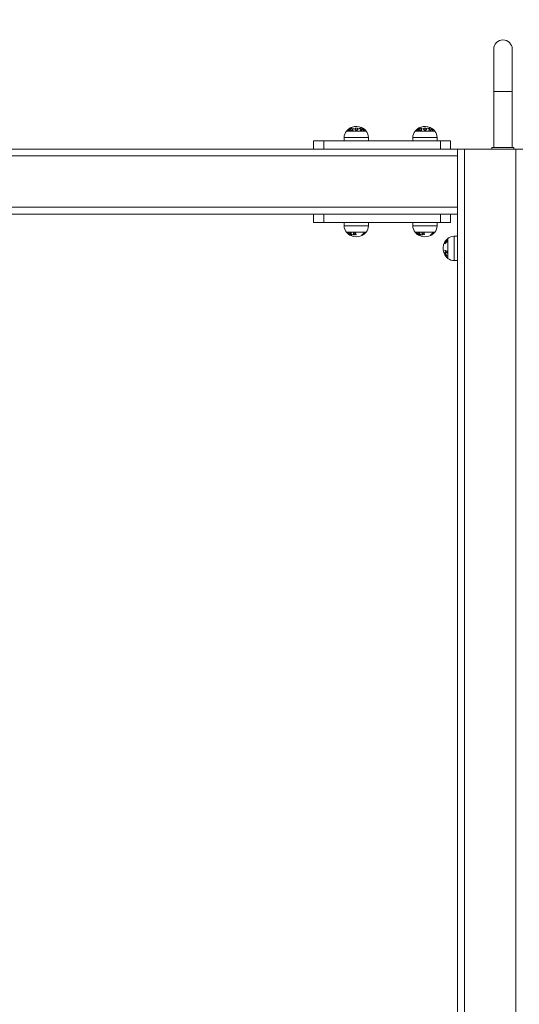
# Model space of a CAD drawing. Units: millimetres. Extents: x 91 to 109.3, y 1471.2 to 1485.6.
# Drawn here: x 103.7 to 104.5, y 1474.6 to 1476 of the extents above; entities that cross this region are included whole.
import ezdxf

# ---------------------------------------------------------------- set-up
doc = ezdxf.new("R2010")
doc.units = ezdxf.units.MM
doc.header["$PDSIZE"] = -1
doc.layers.add('DIASTASEIS', color=253, linetype='Continuous', lineweight=5)
doc.styles.get("Standard").update_dxf_attribs({"font": 'ARIALN.TTF'})
doc.dimstyles.get("Standard").update_dxf_attribs({"dimtxt": 0.18, "dimasz": 0.15, "dimexe": 0.1, "dimexo": 0, "dimgap": 0.09, "dimtad": 0, "dimtih": 1, "dimtoh": 1, "dimzin": 0, "dimdsep": 46, "dimtxsty": 'Standard', "dimblk": 'OBLIQUE', "dimcen": 0.09, "dimadec": 0, "dimazin": 0, "dimtfac": 1, "dimtofl": 0, "dimtmove": 0, "dimatfit": 3, "dimldrblk": 'OBLIQUE', "dimfxl": 1, "dimtolj": 1, "dimtzin": 0, "dimarcsym": 0})

# ---------------------------------------------------------------- blocks, each defined once
blk = doc.blocks.new('_Oblique')
at = {"color": 0, "linetype": 'ByBlock', "lineweight": -2}
blk.add_line((-0.5, -0.5), (0.5, 0.5), dxfattribs=at)
blk = doc.blocks.new('*D79')
at = {"layer": 'Defpoints', "color": 0}
for p in [(96.9904, 1479.7489), (96.9904, 1475.8029), (107.3594, 1474.6525)]:
    blk.add_point(p, dxfattribs=at)
at = {"layer": 'DIASTASEIS', "color": 0, "lineweight": -2}
for p, q in [((96.9904, 1475.8029), (96.9904, 1479.8489)), ((107.3594, 1474.6525), (107.3594, 1479.8489)), ((96.9904, 1479.7489), (101.843, 1479.7489)), ((107.3594, 1479.7489), (102.5068, 1479.7489))]:
    blk.add_line(p, q, dxfattribs=at)
at = {"layer": 'DIASTASEIS', "color": 0, "linetype": 'ByBlock', "lineweight": -2, "xscale": 0.15, "yscale": 0.15, "zscale": 0.15, "rotation": 180}
blk.add_blockref('_Oblique', (96.9904, 1479.7489), dxfattribs=at)
at = {"layer": 'DIASTASEIS', "color": 0, "linetype": 'ByBlock', "lineweight": -2, "xscale": 0.15, "yscale": 0.15, "zscale": 0.15}
blk.add_blockref('_Oblique', (107.3594, 1479.7489), dxfattribs=at)
at = {"layer": 'DIASTASEIS', "color": 0, "insert": (102.1749, 1479.7489), "char_height": 0.18, "attachment_point": 5}
blk.add_mtext('\\A1;10.40', dxfattribs=at)
blk = doc.blocks.new('*D80')
at = {"layer": 'Defpoints', "color": 0}
for p in [(105.3594, 1477.2892), (98.5897, 1475.8029), (105.3594, 1475.7785)]:
    blk.add_point(p, dxfattribs=at)
at = {"layer": 'DIASTASEIS', "color": 0, "lineweight": -2}
for p, q in [((98.5897, 1475.8029), (98.5897, 1477.3892)), ((105.3594, 1475.7785), (105.3594, 1477.3892)), ((98.5897, 1477.2892), (101.6927, 1477.2892)), ((105.3594, 1477.2892), (102.2565, 1477.2892))]:
    blk.add_line(p, q, dxfattribs=at)
at = {"layer": 'DIASTASEIS', "color": 0, "linetype": 'ByBlock', "lineweight": -2, "xscale": 0.15, "yscale": 0.15, "zscale": 0.15, "rotation": 180}
blk.add_blockref('_Oblique', (98.5897, 1477.2892), dxfattribs=at)
at = {"layer": 'DIASTASEIS', "color": 0, "linetype": 'ByBlock', "lineweight": -2, "xscale": 0.15, "yscale": 0.15, "zscale": 0.15}
blk.add_blockref('_Oblique', (105.3594, 1477.2892), dxfattribs=at)
at = {"layer": 'DIASTASEIS', "color": 0, "insert": (101.9746, 1477.2892), "char_height": 0.18, "attachment_point": 5}
blk.add_mtext('\\A1;6.80', dxfattribs=at)
blk = doc.blocks.new('*D81')
at = {"layer": 'Defpoints', "color": 0}
for p in [(101.5035, 1478.2947), (104.8384, 1471.2904), (109.0775, 1471.2904)]:
    blk.add_point(p, dxfattribs=at)
at = {"layer": 'DIASTASEIS', "color": 0, "lineweight": -2}
for p, q in [((101.5035, 1478.2947), (109.1775, 1478.2947)), ((109.0775, 1478.2947), (109.0775, 1474.9745)), ((109.0775, 1471.2904), (109.0775, 1474.6107)), ((104.8384, 1471.2904), (109.1775, 1471.2904))]:
    blk.add_line(p, q, dxfattribs=at)
at = {"layer": 'DIASTASEIS', "color": 0, "linetype": 'ByBlock', "lineweight": -2, "xscale": 0.15, "yscale": 0.15, "zscale": 0.15}
for p, rotation in [((109.0775, 1478.2947), 90), ((109.0775, 1471.2904), 270)]:
    blk.add_blockref('_Oblique', p, dxfattribs=dict(at, rotation=rotation))
at = {"layer": 'DIASTASEIS', "color": 0, "insert": (109.0775, 1474.7926), "char_height": 0.18, "attachment_point": 5}
blk.add_mtext('\\A1;7.00', dxfattribs=at)
blk = doc.blocks.new('*D82')
at = {"layer": 'Defpoints', "color": 0}
for p in [(101.9272, 1476.7947), (105.2935, 1473.2904), (106.0223, 1473.2904)]:
    blk.add_point(p, dxfattribs=at)
at = {"layer": 'DIASTASEIS', "color": 0, "lineweight": -2}
for p, q in [((101.9272, 1476.7947), (106.1223, 1476.7947)), ((106.0223, 1476.7947), (106.0223, 1475.2245)), ((106.0223, 1473.2904), (106.0223, 1474.8607)), ((105.2935, 1473.2904), (106.1223, 1473.2904))]:
    blk.add_line(p, q, dxfattribs=at)
at = {"layer": 'DIASTASEIS', "color": 0, "linetype": 'ByBlock', "lineweight": -2, "xscale": 0.15, "yscale": 0.15, "zscale": 0.15}
for p, rotation in [((106.0223, 1476.7947), 90), ((106.0223, 1473.2904), 270)]:
    blk.add_blockref('_Oblique', p, dxfattribs=dict(at, rotation=rotation))
at = {"layer": 'DIASTASEIS', "color": 0, "insert": (106.0223, 1475.0426), "char_height": 0.18, "attachment_point": 5}
blk.add_mtext('\\A1;3.50', dxfattribs=at)
blk = doc.blocks.new('GRW6')
at = {"color": 7, "linetype": 'Continuous', "lineweight": 15}
for p, q in [((-3257.0179, 534.6269), (-3257.0179, 534.5654)), ((-3256.991, 534.5654), (-3256.991, 534.6269)), ((-3257.0179, 534.5654), (-3257.0179, 534.5499)), ((-3256.991, 534.5499), (-3256.991, 534.5654)), ((-3257.0179, 534.5499), (-3257.0179, 534.4834)), ((-3256.991, 534.4834), (-3256.991, 534.5499)), ((-3257.2806, 534.4813), (-3257.2806, 534.4933)), ((-3257.2656, 534.4933), (-3257.2806, 534.4933)), ((-3257.2656, 534.4813), (-3257.2656, 534.4933)), ((-3257.0956, 534.4933), (-3257.2656, 534.4933)), ((-3257.2358, 534.4983), (-3257.2358, 534.4933)), ((-3257.2003, 534.4933), (-3257.2003, 534.4983)), ((-3257.1358, 534.4983), (-3257.1358, 534.4933)), ((-3257.1003, 534.4933), (-3257.1003, 534.4983)), ((-3257.0956, 534.4813), (-3257.0956, 534.4933)), ((-3257.0806, 534.4933), (-3257.0956, 534.4933)), ((-3257.0806, 534.4813), (-3257.0806, 534.4933)), ((-3259.4638, 534.4813), (-3257.0706, 534.4813)), ((-3257.0956, 534.4813), (-3257.2656, 534.4813)), ((-3257.0706, 534.4713), (-3257.0706, 534.4813)), ((-3257.0706, 532.0863), (-3257.0706, 534.4813)), ((-3257.0706, 534.4813), (-3257.0606, 534.4813)), ((-3257.0606, 534.4813), (-3257.0606, 532.0863)), ((-3256.9856, 534.4813), (-3257.0606, 534.4813)), ((-3257.0204, 534.4813), (-3257.0204, 534.4834)), ((-3256.9884, 534.4834), (-3257.0204, 534.4834)), ((-3256.9884, 534.4813), (-3256.9884, 534.4834)), ((-3256.9856, 532.0863), (-3256.9856, 534.4813)), ((-3256.9856, 534.4813), (-3256.9756, 534.4813)), ((-3257.0706, 534.4713), (-3257.0706, 534.4717)), ((-3257.0706, 534.3963), (-3257.0706, 534.4713)), ((-3259.4638, 534.3863), (-3257.0706, 534.3863)), ((-3257.2806, 534.3743), (-3257.2806, 534.3863)), ((-3257.2656, 534.3743), (-3257.2656, 534.3863)), ((-3257.0956, 534.3863), (-3257.2656, 534.3863)), ((-3257.0956, 534.3743), (-3257.0956, 534.3863)), ((-3257.0806, 534.3743), (-3257.0806, 534.3863)), ((-3257.0706, 534.3959), (-3257.0706, 534.3963)), ((-3257.0706, 534.3863), (-3257.0706, 534.3963)), ((-3257.2656, 534.3743), (-3257.2806, 534.3743)), ((-3257.0956, 534.3743), (-3257.2656, 534.3743)), ((-3257.2358, 534.3743), (-3257.2358, 534.3693)), ((-3257.2003, 534.3693), (-3257.2003, 534.3743)), ((-3257.1358, 534.3743), (-3257.1358, 534.3693)), ((-3257.1003, 534.3693), (-3257.1003, 534.3743)), ((-3257.0806, 534.3743), (-3257.0956, 534.3743)), ((-3257.0706, 534.3541), (-3257.0756, 534.3541)), ((-3257.0756, 534.3186), (-3257.0706, 534.3186))]:
    blk.add_line(p, q, dxfattribs=at)
at = {"color": 8, "linetype": 'Continuous', "lineweight": 15}
for p, q in [((-3256.991, 534.5654), (-3257.0179, 534.5654)), ((-3257.2326, 534.5074), (-3257.2036, 534.5074)), ((-3257.1326, 534.5074), (-3257.1036, 534.5074)), ((-3257.2358, 534.4983), (-3257.2003, 534.4983)), ((-3257.1358, 534.4983), (-3257.1003, 534.4983)), ((-3259.4638, 534.4713), (-3257.0706, 534.4713)), ((-3259.4638, 534.3963), (-3257.0706, 534.3963)), ((-3257.2003, 534.3693), (-3257.2358, 534.3693)), ((-3257.2036, 534.3602), (-3257.2326, 534.3602)), ((-3257.1003, 534.3693), (-3257.1358, 534.3693)), ((-3257.1036, 534.3602), (-3257.1326, 534.3602)), ((-3257.0847, 534.3254), (-3257.0847, 534.3508)), ((-3257.0756, 534.323), (-3257.0756, 534.3541)), ((-3257.0847, 534.3218), (-3257.0847, 534.3254)), ((-3257.0756, 534.3186), (-3257.0756, 534.323))]:
    blk.add_line(p, q, dxfattribs=at)
at = {"color": 7, "linetype": 'Continuous', "lineweight": 15, "flags": 128}
for points in [[(-3257.2047, 534.5086), (-3257.2047, 534.5086), (-3257.2047, 534.5086), (-3257.2047, 534.5086), (-3257.2047, 534.5086), (-3257.2047, 534.5086), (-3257.2047, 534.5086), (-3257.2047, 534.5086), (-3257.2047, 534.5086)], [(-3257.1047, 534.5086), (-3257.1047, 534.5086), (-3257.1047, 534.5086), (-3257.1047, 534.5086), (-3257.1047, 534.5086), (-3257.1047, 534.5086), (-3257.1047, 534.5086), (-3257.1047, 534.5086), (-3257.1047, 534.5086)]]:
    blk.add_lwpolyline(points, dxfattribs=at)
at = {"color": 7, "linetype": 'Continuous', "lineweight": 15}
for centre, radius, start, end in [((-3257.0044, 534.6269), 0.0135, 0, 180), ((-3257.2214, 534.4983), 0.0144, 140.6964, 180), ((-3257.2181, 534.4956), 0.0187, 55.1451, 140.6964), ((-3257.2195, 534.4962), 0.0171, 124.6246, 134.3282), ((-3257.2309, 534.5071), 0.00144, 105.2777, 111.7387), ((-3257.2196, 534.4962), 0.0169, 125.614, 133.5235), ((-3257.2192, 534.5007), 0.0139, 138.0265, 145.8219), ((-3257.231, 534.5072), 0.00141, 69.2904, 75.9704), ((-3257.2188, 534.5008), 0.0139, 137.0023, 146.6026), ((-3257.2215, 534.503), 0.0106, 125.2667, 136.2088), ((-3257.2198, 534.4965), 0.0166, 114.3955, 123.7984), ((-3257.2147, 534.4984), 0.0175, 143.3848, 145.0129), ((-3257.2281, 534.5026), 0.00592, 82.86, 99.2099), ((-3257.2197, 534.4965), 0.0167, 115.1669, 122.7594), ((-3257.2212, 534.5031), 0.0106, 126.2097, 135.0733), ((-3257.2278, 534.5028), 0.00612, 85.8768, 98.9282), ((-3257.2161, 534.4995), 0.0157, 136.7127, 138.2723), ((-3257.2269, 534.5034), 0.00662, 86.1818, 98.1401), ((-3257.2271, 534.51), 0.00169, 103.1812, 108.6632), ((-3257.2266, 534.5036), 0.00677, 86.266, 97.9569), ((-3257.2146, 534.4996), 0.0155, 129.1945, 145.2732), ((-3257.2141, 534.4991), 0.0165, 138.2039, 143.2721), ((-3257.2272, 534.5101), 0.00165, 71.9865, 77.6235), ((-3257.2169, 534.5003), 0.0145, 128.9317, 130.4202), ((-3257.2254, 534.5042), 0.00727, 86.5211, 97.4047), ((-3257.2251, 534.5043), 0.00737, 84.2726, 97.2972), ((-3257.2154, 534.5002), 0.0147, 130.4169, 136.6277), ((-3257.2065, 534.5007), 0.0202, 156.2572, 157.48), ((-3257.224, 534.4981), 0.0104, 84.1405, 95.8337), ((-3257.2239, 534.4981), 0.0108, 91.0465, 95.6163), ((-3257.2104, 534.503), 0.0149, 144.3369, 156.6923), ((-3257.21, 534.503), 0.0149, 144.3359, 156.6923), ((-3257.2239, 534.4981), 0.0108, 84.3475, 88.9672), ((-3257.2045, 534.5008), 0.02, 156.2508, 157.4865), ((-3257.2223, 534.4987), 0.0129, 89.1092, 90.8562), ((-3257.2131, 534.5002), 0.0115, 94.542, 96.9804), ((-3257.2199, 534.4962), 0.0163, 58.8606, 70.7419), ((-3257.2198, 534.4962), 0.0165, 59.5563, 69.5208), ((-3257.2131, 534.4996), 0.0121, 84.8244, 86.6124), ((-3257.2219, 534.5033), 0.0127, 34.2522, 41.4118), ((-3257.2022, 534.5046), 0.0109, 148.9385, 158.9786), ((-3257.211, 534.4992), 0.00936, 94.8107, 97.8749), ((-3257.2232, 534.5021), 0.0147, 26.0426, 40.8237), ((-3257.202, 534.5046), 0.0105, 149.6284, 158.1266), ((-3257.2256, 534.5009), 0.0171, 26.6174, 31.9729), ((-3257.211, 534.499), 0.00959, 83.5439, 85.7994), ((-3257.2101, 534.507), 0.00469, 81.8851, 84.781), ((-3257.2188, 534.4988), 0.0158, 47.5945, 54.7678), ((-3257.219, 534.4982), 0.0165, 38.6301, 54.5595), ((-3257.2162, 534.4973), 0.0162, 57.2958, 62.9002), ((-3257.2084, 534.5113), 0.000563, 138.7602, 145.6924), ((-3257.2163, 534.497), 0.0164, 45.3731, 63.3131), ((-3257.2086, 534.5063), 0.00414, 84.2155, 86.5495), ((-3257.2083, 534.5057), 0.00447, 83.327, 88.5335), ((-3257.2196, 534.4979), 0.017, 40.5079, 46.0572), ((-3257.2074, 534.5108), 0.000137, 53.6515, 127.9957), ((-3257.2181, 534.4956), 0.0187, 52.0544, 55.1451), ((-3257.207, 534.5105), 0.000131, 60.317, 121.0262), ((-3257.2165, 534.4969), 0.0167, 49.0091, 55.5569), ((-3257.2071, 534.505), 0.00398, 83.6996, 89.7056), ((-3257.2162, 534.4983), 0.0154, 46.3243, 53.0235), ((-3257.2181, 534.4956), 0.0187, 39.3036, 52.0544), ((-3257.2068, 534.5046), 0.00396, 80.0531, 86.8901), ((-3257.2148, 534.4983), 0.0144, 0, 39.3036), ((-3257.1214, 534.4983), 0.0144, 140.6964, 180), ((-3257.1181, 534.4956), 0.0187, 55.1451, 140.6964), ((-3257.1195, 534.4962), 0.0171, 124.6246, 134.3282), ((-3257.1309, 534.5071), 0.00144, 105.2723, 111.7441), ((-3257.1196, 534.4962), 0.017, 125.6149, 133.5227), ((-3257.1192, 534.5007), 0.0139, 138.0265, 145.8219), ((-3257.131, 534.5072), 0.00141, 69.2904, 75.9704), ((-3257.1188, 534.5008), 0.0139, 137.0023, 146.6026), ((-3257.1215, 534.503), 0.0106, 125.2667, 136.2088), ((-3257.1198, 534.4965), 0.0166, 114.3959, 123.798), ((-3257.1146, 534.4983), 0.0176, 143.3897, 145.008), ((-3257.1281, 534.5026), 0.00592, 82.8601, 99.2098), ((-3257.1197, 534.4965), 0.0167, 115.1663, 122.7607), ((-3257.1212, 534.5031), 0.0106, 126.2099, 135.0744), ((-3257.1278, 534.5028), 0.00612, 85.8768, 98.9282), ((-3257.116, 534.4995), 0.0158, 136.718, 138.267), ((-3257.1269, 534.5034), 0.00662, 86.1818, 98.1401), ((-3257.1271, 534.51), 0.00169, 103.1849, 108.6594), ((-3257.1266, 534.5036), 0.00677, 86.2662, 97.9567), ((-3257.1146, 534.4996), 0.0155, 129.1935, 145.2736), ((-3257.1141, 534.499), 0.0165, 138.2055, 143.2705), ((-3257.1272, 534.5101), 0.00164, 71.9811, 77.6289), ((-3257.1169, 534.5003), 0.0145, 128.9317, 130.4202), ((-3257.1254, 534.5042), 0.00727, 86.5211, 97.4047), ((-3257.1251, 534.5043), 0.00737, 84.2728, 97.297), ((-3257.1154, 534.5002), 0.0147, 130.4169, 136.6277), ((-3257.1065, 534.5007), 0.0202, 156.2572, 157.48), ((-3257.124, 534.4981), 0.0104, 84.1405, 95.8337), ((-3257.1239, 534.4981), 0.0108, 91.0465, 95.6163), ((-3257.1104, 534.503), 0.0149, 144.3359, 156.6923), ((-3257.11, 534.503), 0.0149, 144.3353, 156.6939), ((-3257.1239, 534.4981), 0.0108, 84.3476, 88.967), ((-3257.1043, 534.5007), 0.0202, 156.2572, 157.48), ((-3257.1223, 534.4987), 0.0129, 89.1092, 90.8562), ((-3257.1131, 534.5002), 0.0115, 94.5431, 96.9792), ((-3257.1199, 534.4962), 0.0163, 58.8606, 70.7419), ((-3257.1198, 534.4962), 0.0165, 59.5563, 69.5208), ((-3257.1131, 534.4996), 0.0121, 84.8253, 86.6122), ((-3257.1219, 534.5033), 0.0127, 34.2492, 41.4148), ((-3257.1022, 534.5046), 0.0109, 148.9385, 158.9786), ((-3257.111, 534.4992), 0.00937, 94.8115, 97.8742), ((-3257.1232, 534.502), 0.0147, 26.0437, 40.8226), ((-3257.102, 534.5046), 0.0105, 149.6269, 158.1262), ((-3257.1256, 534.5009), 0.0171, 26.6187, 31.9697), ((-3257.111, 534.499), 0.0096, 83.5455, 85.7986), ((-3257.1101, 534.507), 0.00469, 81.884, 84.7822), ((-3257.1188, 534.4988), 0.0158, 47.5935, 54.7688), ((-3257.119, 534.4982), 0.0165, 38.6301, 54.5595), ((-3257.1162, 534.4973), 0.0162, 57.2958, 62.9002), ((-3257.1084, 534.5113), 0.000563, 138.7602, 145.6924), ((-3257.1163, 534.497), 0.0164, 45.3731, 63.3131), ((-3257.1086, 534.5063), 0.00414, 84.2155, 86.5495), ((-3257.1083, 534.5057), 0.00448, 83.3272, 88.5327), ((-3257.1196, 534.4979), 0.017, 40.5066, 46.0585), ((-3257.1074, 534.5108), 0.000137, 53.6521, 127.9951), ((-3257.1181, 534.4956), 0.0187, 52.0544, 55.1451), ((-3257.107, 534.5105), 0.000131, 60.3256, 121.0173), ((-3257.1165, 534.4969), 0.0167, 49.0082, 55.5578), ((-3257.1071, 534.505), 0.00398, 83.6997, 89.7051), ((-3257.1162, 534.4983), 0.0154, 46.3251, 53.0215), ((-3257.1181, 534.4956), 0.0187, 39.3036, 52.0544), ((-3257.1068, 534.5046), 0.00396, 80.0525, 86.8906), ((-3257.1148, 534.4983), 0.0144, 0, 39.3036), ((-3257.2214, 534.3693), 0.0144, 180, 219.3036), ((-3257.2181, 534.372), 0.0187, 219.3036, 270), ((-3257.2311, 534.3597), 0.000784, 234.4514, 235.9473), ((-3257.2182, 534.3717), 0.0184, 223.6031, 239.2131), ((-3257.2216, 534.369), 0.014, 224.9705, 242.7612), ((-3257.2176, 534.3717), 0.0184, 223.5947, 239.2091), ((-3257.2313, 534.3596), 0.000663, 298.2505, 306.1068), ((-3257.2177, 534.3718), 0.0184, 223.7065, 235.8862), ((-3257.2182, 534.3717), 0.0184, 227.8299, 239.2877), ((-3257.2217, 534.3685), 0.0137, 229.6508, 246.7794), ((-3257.2296, 534.3629), 0.00375, 268.1633, 271.6573), ((-3257.2167, 534.3696), 0.0167, 218.4935, 234.4311), ((-3257.2165, 534.3696), 0.0167, 218.492, 234.432), ((-3257.2266, 534.3671), 0.00805, 262.9873, 265.4344), ((-3257.2148, 534.3667), 0.0148, 210.595, 226.2434), ((-3257.213, 534.3676), 0.0166, 211.0699, 216.8859), ((-3257.2404, 534.3624), 0.0149, 341.4112, 347.0211), ((-3257.2402, 534.3624), 0.0152, 340.7257, 347.4413), ((-3257.2266, 534.3669), 0.00785, 275.2717, 278.6056), ((-3257.2173, 534.3719), 0.0168, 239.3369, 251.0485), ((-3257.2209, 534.3716), 0.0126, 263.1499, 265.0982), ((-3257.1995, 534.3635), 0.0233, 190.8379, 198.879), ((-3257.1928, 534.3649), 0.0297, 191.3408, 194.3804), ((-3257.2206, 534.3714), 0.0139, 265.6458, 274.5254), ((-3257.2209, 534.3716), 0.0126, 275.0586, 277.0095), ((-3257.1906, 534.3649), 0.0297, 191.3376, 194.3759), ((-3257.1965, 534.3635), 0.0233, 190.833, 198.8741), ((-3257.2196, 534.3705), 0.0173, 302.9961, 318.8467), ((-3257.2193, 534.3704), 0.0173, 302.9195, 317.0922), ((-3257.2184, 534.3704), 0.0173, 302.9226, 317.1038), ((-3257.2183, 534.3705), 0.0173, 303.0085, 318.8602), ((-3257.2062, 534.361), 0.00235, 258.9855, 281.5059), ((-3257.2181, 534.372), 0.0187, 307.9456, 320.6964), ((-3257.2059, 534.3613), 0.00231, 254.1429, 286.4009), ((-3257.2148, 534.3693), 0.0144, 320.6964, 0), ((-3257.1214, 534.3693), 0.0144, 180, 219.3036), ((-3257.1181, 534.372), 0.0187, 219.3036, 270), ((-3257.1312, 534.3596), 0.000704, 234.4128, 236.081), ((-3257.1182, 534.3717), 0.0184, 223.6035, 239.2126), ((-3257.1216, 534.369), 0.014, 224.9697, 242.7616), ((-3257.1176, 534.3717), 0.0184, 223.5939, 239.2095), ((-3257.1313, 534.3596), 0.000669, 298.283, 306.0744), ((-3257.1177, 534.3718), 0.0184, 223.7055, 235.8867), ((-3257.1182, 534.3717), 0.0184, 227.8299, 239.2877), ((-3257.1217, 534.3685), 0.0137, 229.6508, 246.7794), ((-3257.1296, 534.3629), 0.00375, 268.1631, 271.6574), ((-3257.1167, 534.3696), 0.0167, 218.4935, 234.4311), ((-3257.1165, 534.3696), 0.0167, 218.4917, 234.4328), ((-3257.1266, 534.3671), 0.00806, 262.9883, 265.4334), ((-3257.1148, 534.3667), 0.0148, 210.5952, 226.2439), ((-3257.113, 534.3676), 0.0166, 211.0699, 216.8859), ((-3257.1404, 534.3624), 0.0149, 341.4127, 347.0172), ((-3257.1402, 534.3624), 0.0152, 340.7257, 347.4413), ((-3257.1266, 534.3669), 0.00785, 275.2725, 278.6058), ((-3257.1173, 534.3719), 0.0168, 239.3369, 251.0485), ((-3257.1209, 534.3716), 0.0126, 263.15, 265.099), ((-3257.0995, 534.3635), 0.0233, 190.8386, 198.8783), ((-3257.0929, 534.3649), 0.0297, 191.3372, 194.3819), ((-3257.1206, 534.3714), 0.0139, 265.6458, 274.5255), ((-3257.1209, 534.3716), 0.0126, 275.0593, 277.0095), ((-3257.0907, 534.3649), 0.0297, 191.334, 194.3774), ((-3257.0965, 534.3635), 0.0233, 190.8345, 198.8726), ((-3257.1196, 534.3705), 0.0173, 302.9961, 318.8467), ((-3257.1193, 534.3704), 0.0173, 302.9203, 317.0919), ((-3257.1184, 534.3704), 0.0173, 302.9234, 317.1035), ((-3257.1183, 534.3705), 0.0173, 303.0085, 318.8602), ((-3257.1062, 534.361), 0.00235, 258.9855, 281.5059), ((-3257.1181, 534.372), 0.0187, 307.9456, 320.6964), ((-3257.1059, 534.3613), 0.00231, 254.1425, 286.4012), ((-3257.1148, 534.3693), 0.0144, 320.6964, 0), ((-3257.2273, 534.3566), 0.000734, 239.9464, 246.9405), ((-3257.2272, 534.3562), 0.000328, 297.5176, 301.0507), ((-3257.2263, 534.3605), 0.0045, 268.4558, 271.3647), ((-3257.2156, 534.3656), 0.0133, 219.3182, 226.7074), ((-3257.2174, 534.3719), 0.017, 239.9961, 249.8338), ((-3257.2241, 534.3656), 0.00967, 264.3224, 266.356), ((-3257.2241, 534.3658), 0.00985, 275.0144, 277.6128), ((-3257.22, 534.3718), 0.0159, 264.4991, 266.0373), ((-3257.2043, 534.3618), 0.0178, 195.0885, 199.4631), ((-3257.2205, 534.3714), 0.0142, 265.7306, 274.4343), ((-3257.2021, 534.3619), 0.0179, 195.0886, 199.4541), ((-3257.2201, 534.3718), 0.0159, 274.0902, 275.628), ((-3257.2181, 534.372), 0.0187, 270, 304.8549), ((-3257.2095, 534.3588), 0.00293, 257.2827, 260.9038), ((-3257.2095, 534.3588), 0.00294, 279.5292, 283.1484), ((-3257.2157, 534.3686), 0.0145, 299.3712, 305.2167), ((-3257.209, 534.3563), 0.000516, 318.0028, 325.8031), ((-3257.2181, 534.372), 0.0187, 304.8549, 307.9456), ((-3257.1273, 534.3566), 0.000734, 239.9464, 246.9405), ((-3257.1272, 534.3562), 0.000328, 297.5176, 301.0507), ((-3257.1263, 534.3605), 0.0045, 268.4563, 271.3643), ((-3257.1156, 534.3656), 0.0133, 219.317, 226.7072), ((-3257.1174, 534.3719), 0.017, 239.9952, 249.8342), ((-3257.1241, 534.3656), 0.00966, 264.3209, 266.3567), ((-3257.1241, 534.3657), 0.00984, 275.0135, 277.6136), ((-3257.12, 534.3718), 0.0159, 264.4991, 266.0373), ((-3257.1043, 534.3619), 0.0178, 195.0922, 199.4595), ((-3257.1205, 534.3714), 0.0142, 265.7306, 274.4343), ((-3257.1021, 534.3619), 0.0179, 195.0922, 199.4505), ((-3257.1201, 534.3718), 0.0159, 274.0902, 275.628), ((-3257.1181, 534.372), 0.0187, 270, 304.8549), ((-3257.1095, 534.3588), 0.00293, 257.2833, 260.9066), ((-3257.1095, 534.3588), 0.00294, 279.535, 283.1462), ((-3257.1157, 534.3686), 0.0145, 299.3704, 305.2175), ((-3257.109, 534.3563), 0.000516, 318.0028, 325.8031), ((-3257.1181, 534.372), 0.0187, 304.8549, 307.9456), ((-3257.0729, 534.3363), 0.0187, 129.3036, 221.3269), ((-3257.0732, 534.3364), 0.0184, 142.156, 149.0622), ((-3257.0766, 534.3355), 0.0153, 136.2105, 143.7844), ((-3257.0884, 534.3457), 0.000556, 155.2886, 163.4479), ((-3257.0832, 534.3439), 0.0058, 170.9804, 173.5714), ((-3257.0767, 534.3342), 0.0153, 136.1982, 143.779), ((-3257.0832, 534.3439), 0.00579, 186.6251, 189.2229), ((-3257.0731, 534.3364), 0.0185, 133.3169, 149.0033), ((-3257.076, 534.3353), 0.016, 127.4189, 143.5301), ((-3257.0772, 534.3404), 0.0127, 143.8311, 157.0295), ((-3257.0772, 534.3402), 0.0129, 144.5702, 155.6308), ((-3257.076, 534.3334), 0.016, 127.4066, 143.5196), ((-3257.0884, 534.3457), 0.000638, 202.256, 211.9502), ((-3257.0824, 534.3455), 0.00529, 173.0141, 187.259), ((-3257.0801, 534.3408), 0.0102, 123.3466, 135.7859), ((-3257.0755, 534.3344), 0.0169, 127.7069, 134.6437), ((-3257.0755, 534.3331), 0.0169, 127.6968, 134.6362), ((-3257.0822, 534.3458), 0.00518, 172.8674, 187.4162), ((-3257.0731, 534.3363), 0.0186, 133.4096, 139.6751), ((-3257.0801, 534.3413), 0.00999, 124.8623, 135.4045), ((-3257.0853, 534.3496), 0.000494, 150.1289, 159.6178), ((-3257.0853, 534.3497), 0.000543, 203.4053, 215.297), ((-3257.0811, 534.3471), 0.00479, 168.8509, 172.0073), ((-3257.0811, 534.3471), 0.00477, 188.2372, 191.4068), ((-3257.0756, 534.3396), 0.0144, 90, 129.3036), ((-3257.0755, 534.3325), 0.0135, 174.1317, 175.832), ((-3257.0806, 534.3457), 0.0149, 235.838, 247.8463), ((-3257.0806, 534.3437), 0.0149, 235.8439, 247.8539), ((-3257.0756, 534.3324), 0.0134, 184.3908, 186.0978), ((-3257.0832, 534.3287), 0.00584, 167.6206, 170.4661), ((-3257.0732, 534.3372), 0.0175, 205.6834, 211.1105), ((-3257.0803, 534.3466), 0.0154, 236.051, 249.1721), ((-3257.0803, 534.3438), 0.0154, 236.059, 249.1845), ((-3257.0731, 534.3374), 0.0175, 205.1766, 222.7863), ((-3257.0751, 534.331), 0.0112, 174.9542, 185.2699), ((-3257.075, 534.3308), 0.0109, 172.7086, 187.5407), ((-3257.0827, 534.3345), 0.0092, 226.8546, 233.2554), ((-3257.0832, 534.3287), 0.00589, 189.7273, 192.447), ((-3257.0886, 534.3269), 0.000424, 151.1403, 160.1996), ((-3257.0731, 534.3365), 0.0185, 210.8395, 217.672), ((-3257.0809, 534.336), 0.0117, 226.9068, 244.5846), ((-3257.073, 534.3366), 0.0185, 210.8934, 226.4615), ((-3257.0828, 534.3276), 0.00537, 174.2402, 186.0203), ((-3257.0827, 534.3273), 0.00525, 175.338, 184.8732), ((-3257.0731, 534.3373), 0.0176, 212.7567, 219.2184), ((-3257.0804, 534.3374), 0.0129, 234.7453, 240.855), ((-3257.0874, 534.3251), 0.000348, 159.0243, 166.5956), ((-3257.0872, 534.3247), 0.000287, 153.2019, 173.2426), ((-3257.073, 534.3365), 0.0186, 219.178, 224.7017), ((-3257.0729, 534.3363), 0.0187, 221.3269, 230.6964), ((-3257.0859, 534.3234), 0.000298, 156.8491, 178.4615), ((-3257.0813, 534.3255), 0.00465, 179.6693, 180.4399), ((-3257.0855, 534.323), 0.000344, 145.1224, 167.4695), ((-3257.0756, 534.333), 0.0144, 230.6964, 270)]:
    blk.add_arc(centre, radius, start, end, dxfattribs=at)
at = {"color": 8, "linetype": 'Continuous', "lineweight": 15}
for centre, radius, start, end in [((-3257.2161, 534.4981), 0.0155, 42.7292, 52.0152), ((-3257.1161, 534.4981), 0.0155, 42.7237, 52.0208), ((-3257.2155, 534.3687), 0.0145, 298.7829, 307.9947), ((-3257.1155, 534.3687), 0.0145, 298.7823, 307.9954)]:
    blk.add_arc(centre, radius, start, end, dxfattribs=at)
at = {"color": 7, "linetype": 'Continuous', "lineweight": 15}
for points, knots in [([(-3257.2179, 534.5119), (-3257.2181, 534.5119), (-3257.2186, 534.5118), (-3257.2193, 534.5116), (-3257.2198, 534.5112), (-3257.2201, 534.5108), (-3257.2201, 534.5105), (-3257.2201, 534.5103)], [0, 0, 0, 0, 0.188787, 0.378777, 0.606532, 0.833861, 1, 1, 1, 1]), ([(-3257.2201, 534.5103), (-3257.2201, 534.5101), (-3257.22, 534.5097), (-3257.2195, 534.5091), (-3257.2188, 534.5088), (-3257.2182, 534.5087), (-3257.2179, 534.5087), (-3257.2178, 534.5087)], [0, 0, 0, 0, 0.296699, 0.530624, 0.723024, 0.916755, 1, 1, 1, 1]), ([(-3257.2197, 534.5104), (-3257.2197, 534.5105), (-3257.2196, 534.5109), (-3257.2193, 534.5112), (-3257.2188, 534.5115), (-3257.2183, 534.5116), (-3257.218, 534.5116), (-3257.2179, 534.5117)], [0, 0, 0, 0, 0.259913, 0.481412, 0.704161, 0.902799, 1, 1, 1, 1]), ([(-3257.2178, 534.509), (-3257.218, 534.5091), (-3257.2184, 534.5091), (-3257.2189, 534.5093), (-3257.2193, 534.5096), (-3257.2196, 534.51), (-3257.2196, 534.5102), (-3257.2197, 534.5104)], [0, 0, 0, 0, 0.181602, 0.36322, 0.562677, 0.766139, 1, 1, 1, 1]), ([(-3257.2156, 534.5103), (-3257.2156, 534.5105), (-3257.2157, 534.5109), (-3257.2161, 534.5114), (-3257.2167, 534.5117), (-3257.2173, 534.5119), (-3257.2177, 534.5119), (-3257.2179, 534.5119)], [0, 0, 0, 0, 0.2385397, 0.4663792, 0.6942722, 0.8707095, 1, 1, 1, 1]), ([(-3257.2179, 534.5117), (-3257.2177, 534.5116), (-3257.2173, 534.5116), (-3257.2167, 534.5114), (-3257.2163, 534.5111), (-3257.2161, 534.5108), (-3257.216, 534.5105), (-3257.216, 534.5104)], [0, 0, 0, 0, 0.187352, 0.375831, 0.607375, 0.835379, 1, 1, 1, 1]), ([(-3257.216, 534.5104), (-3257.216, 534.5102), (-3257.2161, 534.5099), (-3257.2164, 534.5095), (-3257.2169, 534.5092), (-3257.2174, 534.5091), (-3257.2177, 534.509), (-3257.2178, 534.509)], [0, 0, 0, 0, 0.244556, 0.483502, 0.724135, 0.894428, 1, 1, 1, 1]), ([(-3257.2178, 534.5087), (-3257.2175, 534.5087), (-3257.2171, 534.5087), (-3257.2165, 534.5089), (-3257.216, 534.5093), (-3257.2156, 534.5098), (-3257.2156, 534.5102), (-3257.2156, 534.5103)], [0, 0, 0, 0, 0.176573, 0.353781, 0.533916, 0.790184, 1, 1, 1, 1]), ([(-3257.2088, 534.5104), (-3257.2089, 534.5104), (-3257.209, 534.5103), (-3257.2089, 534.5101), (-3257.2088, 534.5098), (-3257.2086, 534.5096), (-3257.2085, 534.5095)], [0, 0, 0, 0, 0.232051, 0.465493, 0.686996, 1, 1, 1, 1]), ([(-3257.2083, 534.5105), (-3257.2084, 534.5105), (-3257.2085, 534.5105), (-3257.2086, 534.5105), (-3257.2088, 534.5104), (-3257.2088, 534.5104)], [0, 0, 0, 0, 0.24973, 0.499509, 1, 1, 1, 1]), ([(-3257.2082, 534.5096), (-3257.2083, 534.5097), (-3257.2085, 534.5098), (-3257.2085, 534.51), (-3257.2085, 534.5101), (-3257.2084, 534.5102), (-3257.2083, 534.5102), (-3257.2082, 534.5102)], [0, 0, 0, 0, 0.266224, 0.429901, 0.594701, 0.77163, 1, 1, 1, 1]), ([(-3257.2085, 534.5095), (-3257.2083, 534.5094), (-3257.2081, 534.5091), (-3257.2077, 534.5088), (-3257.2074, 534.5087), (-3257.2072, 534.5086), (-3257.2072, 534.5086)], [0, 0, 0, 0, 0.408487, 0.649248, 0.890966, 1, 1, 1, 1]), ([(-3257.2071, 534.509), (-3257.2072, 534.509), (-3257.2073, 534.509), (-3257.2075, 534.509), (-3257.2077, 534.5091), (-3257.2079, 534.5092), (-3257.2081, 534.5094), (-3257.2082, 534.5095), (-3257.2082, 534.5096)], [0, 0, 0, 0, 0.230382, 0.388958, 0.515931, 0.676162, 0.885989, 1, 1, 1, 1]), ([(-3257.2072, 534.5086), (-3257.2071, 534.5086), (-3257.207, 534.5086), (-3257.2069, 534.5086), (-3257.2067, 534.5086), (-3257.2066, 534.5086), (-3257.2066, 534.5086)], [0, 0, 0, 0, 0.250528, 0.500323, 0.750077, 1, 1, 1, 1]), ([(-3257.1179, 534.5119), (-3257.1181, 534.5119), (-3257.1186, 534.5118), (-3257.1193, 534.5116), (-3257.1198, 534.5112), (-3257.1201, 534.5108), (-3257.1201, 534.5105), (-3257.1201, 534.5103)], [0, 0, 0, 0, 0.188787, 0.378778, 0.606528, 0.83386, 1, 1, 1, 1]), ([(-3257.1201, 534.5103), (-3257.1201, 534.5101), (-3257.12, 534.5097), (-3257.1195, 534.5091), (-3257.1188, 534.5088), (-3257.1182, 534.5087), (-3257.1179, 534.5087), (-3257.1178, 534.5087)], [0, 0, 0, 0, 0.296699, 0.530624, 0.723017, 0.916747, 1, 1, 1, 1]), ([(-3257.1197, 534.5104), (-3257.1197, 534.5105), (-3257.1196, 534.5109), (-3257.1193, 534.5112), (-3257.1188, 534.5115), (-3257.1183, 534.5116), (-3257.118, 534.5116), (-3257.1179, 534.5117)], [0, 0, 0, 0, 0.259913, 0.481412, 0.704161, 0.902799, 1, 1, 1, 1]), ([(-3257.1178, 534.509), (-3257.118, 534.5091), (-3257.1184, 534.5091), (-3257.1189, 534.5093), (-3257.1193, 534.5096), (-3257.1196, 534.51), (-3257.1196, 534.5102), (-3257.1197, 534.5104)], [0, 0, 0, 0, 0.181602, 0.36322, 0.562677, 0.766139, 1, 1, 1, 1]), ([(-3257.1156, 534.5103), (-3257.1156, 534.5105), (-3257.1157, 534.5109), (-3257.1161, 534.5114), (-3257.1167, 534.5117), (-3257.1173, 534.5119), (-3257.1177, 534.5119), (-3257.1179, 534.5119)], [0, 0, 0, 0, 0.238539, 0.466379, 0.694265, 0.87071, 1, 1, 1, 1]), ([(-3257.1179, 534.5117), (-3257.1177, 534.5116), (-3257.1173, 534.5116), (-3257.1167, 534.5114), (-3257.1163, 534.5111), (-3257.1161, 534.5108), (-3257.116, 534.5105), (-3257.116, 534.5104)], [0, 0, 0, 0, 0.187352, 0.375838, 0.607381, 0.83538, 1, 1, 1, 1]), ([(-3257.116, 534.5104), (-3257.116, 534.5102), (-3257.1161, 534.5099), (-3257.1164, 534.5095), (-3257.1169, 534.5092), (-3257.1174, 534.5091), (-3257.1177, 534.509), (-3257.1178, 534.509)], [0, 0, 0, 0, 0.2445557, 0.4835017, 0.7241344, 0.8944189, 1, 1, 1, 1]), ([(-3257.1178, 534.5087), (-3257.1175, 534.5087), (-3257.1171, 534.5087), (-3257.1165, 534.5089), (-3257.116, 534.5093), (-3257.1156, 534.5098), (-3257.1156, 534.5102), (-3257.1156, 534.5103)], [0, 0, 0, 0, 0.176566, 0.353775, 0.533912, 0.790183, 1, 1, 1, 1]), ([(-3257.1088, 534.5104), (-3257.1089, 534.5104), (-3257.109, 534.5103), (-3257.1089, 534.5101), (-3257.1088, 534.5098), (-3257.1086, 534.5096), (-3257.1085, 534.5095)], [0, 0, 0, 0, 0.232053, 0.465498, 0.687003, 1, 1, 1, 1]), ([(-3257.1083, 534.5105), (-3257.1084, 534.5105), (-3257.1085, 534.5105), (-3257.1086, 534.5105), (-3257.1088, 534.5104), (-3257.1088, 534.5104)], [0, 0, 0, 0, 0.2497303, 0.4994958, 1, 1, 1, 1]), ([(-3257.1082, 534.5096), (-3257.1083, 534.5097), (-3257.1085, 534.5098), (-3257.1085, 534.51), (-3257.1085, 534.5101), (-3257.1084, 534.5102), (-3257.1083, 534.5102), (-3257.1082, 534.5102)], [0, 0, 0, 0, 0.266228, 0.429903, 0.594699, 0.771625, 1, 1, 1, 1]), ([(-3257.1085, 534.5095), (-3257.1083, 534.5094), (-3257.1081, 534.5091), (-3257.1077, 534.5088), (-3257.1074, 534.5087), (-3257.1072, 534.5086), (-3257.1072, 534.5086)], [0, 0, 0, 0, 0.4084872, 0.6492629, 0.890966, 1, 1, 1, 1]), ([(-3257.1071, 534.509), (-3257.1072, 534.509), (-3257.1073, 534.509), (-3257.1075, 534.509), (-3257.1077, 534.5091), (-3257.1079, 534.5092), (-3257.1081, 534.5094), (-3257.1082, 534.5095), (-3257.1082, 534.5096)], [0, 0, 0, 0, 0.230394, 0.38897, 0.515943, 0.676174, 0.886001, 1, 1, 1, 1]), ([(-3257.1072, 534.5086), (-3257.1071, 534.5086), (-3257.107, 534.5086), (-3257.1069, 534.5086), (-3257.1067, 534.5086), (-3257.1066, 534.5086), (-3257.1066, 534.5086)], [0, 0, 0, 0, 0.250528, 0.500323, 0.750077, 1, 1, 1, 1]), ([(-3257.0877, 534.3251), (-3257.0877, 534.3251), (-3257.0877, 534.3251), (-3257.0877, 534.325), (-3257.0877, 534.325), (-3257.0877, 534.3249)], [0, 0, 0, 0, 0.249779, 0.499486, 1, 1, 1, 1]), ([(-3257.0877, 534.3249), (-3257.0876, 534.3249), (-3257.0876, 534.3248), (-3257.0874, 534.3245), (-3257.0871, 534.3242), (-3257.0869, 534.3239), (-3257.0868, 534.3238)], [0, 0, 0, 0, 0.232092, 0.465523, 0.687009, 1, 1, 1, 1]), ([(-3257.0868, 534.3239), (-3257.0869, 534.324), (-3257.0871, 534.3242), (-3257.0873, 534.3244), (-3257.0874, 534.3246), (-3257.0874, 534.3246), (-3257.0874, 534.3247), (-3257.0874, 534.3247)], [0, 0, 0, 0, 0.266264, 0.429948, 0.594725, 0.771615, 1, 1, 1, 1]), ([(-3257.0862, 534.3234), (-3257.0862, 534.3233), (-3257.0863, 534.3233), (-3257.0863, 534.3233), (-3257.0864, 534.3234), (-3257.0865, 534.3235), (-3257.0867, 534.3237), (-3257.0868, 534.3238), (-3257.0868, 534.3239)], [0, 0, 0, 0, 0.230415, 0.389008, 0.515975, 0.676184, 0.886019, 1, 1, 1, 1]), ([(-3257.0868, 534.3238), (-3257.0866, 534.3236), (-3257.0864, 534.3234), (-3257.0861, 534.3231), (-3257.086, 534.323), (-3257.0859, 534.323), (-3257.0859, 534.3229)], [0, 0, 0, 0, 0.408482, 0.64927, 0.891012, 1, 1, 1, 1]), ([(-3257.0859, 534.3229), (-3257.0859, 534.3229), (-3257.0859, 534.3229), (-3257.0859, 534.323), (-3257.0859, 534.323), (-3257.0859, 534.323), (-3257.0859, 534.323)], [0, 0, 0, 0, 0.250542, 0.50035, 0.750076, 1, 1, 1, 1])]:
    blk.add_open_spline(points, degree=3, knots=knots, dxfattribs=at)
blk = doc.blocks.new('a014 a-a')
blk.add_blockref('GRW6', (0, 0))

msp = doc.modelspace()

# ---------------------------------------------------------------- block references
msp.add_blockref('a014 a-a', (3361.4403, 941.3691))

# ---------------------------------------------------------------- dimensions: what is measured, and where the dimension line sits
at = {"layer": 'DIASTASEIS'}
for base, p1, p2, override, picture, middle in [((96.9904, 1479.7489), (107.3594, 1474.6525), (96.9904, 1475.8029), {"dimrnd": 0.1, "dimtxsty": 'Standard', "dimldrblk": 'Oblique'}, '*D79', (102.1749, 1479.7489)), ((105.3594, 1477.2892), (98.5897, 1475.8029), (105.3594, 1475.7785), {"dimdec": 2, "dimrnd": 0.1}, '*D80', (101.9746, 1477.2892))]:
    dim = msp.add_linear_dim(base=base, p1=p1, p2=p2, dimstyle='Standard', override=override, dxfattribs=at)
    dim.commit()
    dim.dimension.update_dxf_attribs({"geometry": picture, "text_midpoint": middle})
for base, p1, p2, picture, middle in [((109.0775, 1471.2904), (101.5035, 1478.2947), (104.8384, 1471.2904), '*D81', (109.0775, 1474.7926)), ((106.0223, 1473.2904), (101.9272, 1476.7947), (105.2935, 1473.2904), '*D82', (106.0223, 1475.0426))]:
    dim = msp.add_linear_dim(base=base, p1=p1, p2=p2, angle=90, dimstyle='Standard', override={"dimdec": 2}, dxfattribs=at)
    dim.commit()
    dim.dimension.update_dxf_attribs({"geometry": picture, "text_midpoint": middle})

doc.saveas('drawing.dxf')
